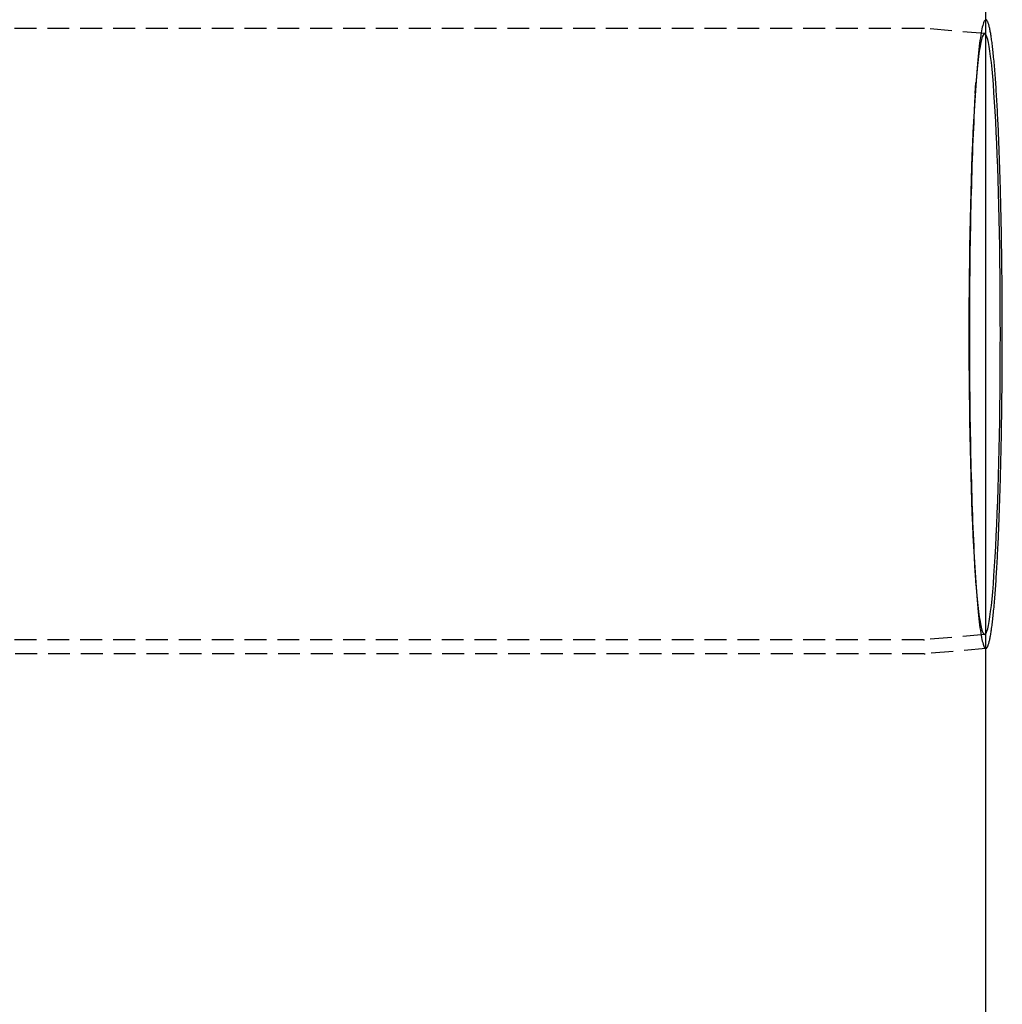
# Model space of a CAD drawing. Extents: x -800 to 252, y -450 to 252.
# Drawn here: x 140 to 252, y -277 to -164 of the extents above; entities that cross this region are included whole.
import ezdxf

# ---------------------------------------------------------------- set-up
doc = ezdxf.new("R2010")
doc.units = 0
doc.header["$LTSCALE"] = 10
doc.linetypes.add('VERDECKT', pattern=[0.375, 0.25, -0.125])
doc.layers.get('0').update_dxf_attribs({"linetype": 'CONTINUOUS'})
doc.layers.add('STEMPEL', color=3, linetype='CONTINUOUS')

# ---------------------------------------------------------------- blocks, each defined once
blk = doc.blocks.new('A$CEE4DFFAE')
at = {"color": 3, "linetype": 'CONTINUOUS'}
for p, q in [((250, -250), (250, 250)), ((250.00861, -35.8872), (250, -35.88796))]:
    blk.add_line(p, q, dxfattribs=at)
at = {"color": 1, "linetype": 'VERDECKT'}
for p, q in [((242.89623, 34.9), (51.20852, 34.9)), ((249.86897, 34.29331), (242.99164, 34.89583)), ((248.78562, 27.46001), (248.87491, 28.73631)), ((248.78562, -27.46001), (248.87491, -28.73631)), ((249.86897, -34.29331), (242.99164, -34.89583)), ((242.89623, -34.9), (51.20852, -34.9)), ((250, -35.88796), (243.06179, -36.49581)), ((242.96599, -36.5), (51.20852, -36.5))]:
    blk.add_line(p, q, dxfattribs=at)
at = {"color": 1}
for points in [[(242.992, 34.8958, 0), (242.991, 34.8958, 0), (242.991, 34.8959, 0), (242.991, 34.8959, 0), (242.991, 34.8959, 0), (242.99, 34.8959, 0), (242.99, 34.896, 0), (242.99, 34.896, 0), (242.99, 34.896, 0), (242.989, 34.896, 0), (242.989, 34.896, 0), (242.989, 34.8961, 0), (242.989, 34.8961, 0), (242.988, 34.8961, 0), (242.988, 34.8961, 0), (242.988, 34.8961, 0), (242.988, 34.8962, 0), (242.987, 34.8962, 0), (242.987, 34.8962, 0), (242.987, 34.8962, 0), (242.987, 34.8963, 0), (242.986, 34.8963, 0), (242.986, 34.8963, 0), (242.986, 34.8963, 0), (242.986, 34.8963, 0), (242.985, 34.8964, 0), (242.985, 34.8964, 0), (242.985, 34.8964, 0), (242.985, 34.8964, 0), (242.984, 34.8964, 0), (242.984, 34.8965, 0), (242.984, 34.8965, 0), (242.984, 34.8965, 0), (242.983, 34.8965, 0), (242.983, 34.8965, 0), (242.983, 34.8966, 0), (242.983, 34.8966, 0), (242.982, 34.8966, 0), (242.982, 34.8966, 0), (242.982, 34.8966, 0), (242.982, 34.8967, 0), (242.981, 34.8967, 0), (242.981, 34.8967, 0), (242.981, 34.8967, 0), (242.981, 34.8967, 0), (242.98, 34.8967, 0), (242.98, 34.8968, 0), (242.98, 34.8968, 0), (242.98, 34.8968, 0), (242.98, 34.8968, 0), (242.979, 34.8968, 0), (242.979, 34.8969, 0), (242.979, 34.8969, 0), (242.979, 34.8969, 0), (242.978, 34.8969, 0), (242.978, 34.8969, 0), (242.978, 34.897, 0), (242.978, 34.897, 0), (242.977, 34.897, 0), (242.977, 34.897, 0), (242.977, 34.897, 0), (242.977, 34.897, 0), (242.976, 34.8971, 0), (242.976, 34.8971, 0), (242.976, 34.8971, 0), (242.976, 34.8971, 0), (242.975, 34.8971, 0), (242.975, 34.8972, 0), (242.975, 34.8972, 0), (242.975, 34.8972, 0), (242.974, 34.8972, 0), (242.974, 34.8972, 0), (242.974, 34.8972, 0), (242.974, 34.8973, 0), (242.973, 34.8973, 0), (242.973, 34.8973, 0), (242.973, 34.8973, 0), (242.973, 34.8973, 0), (242.972, 34.8973, 0), (242.972, 34.8974, 0), (242.972, 34.8974, 0), (242.972, 34.8974, 0), (242.971, 34.8974, 0), (242.971, 34.8974, 0), (242.971, 34.8975, 0), (242.971, 34.8975, 0), (242.97, 34.8975, 0), (242.97, 34.8975, 0), (242.97, 34.8975, 0), (242.97, 34.8975, 0), (242.969, 34.8976, 0), (242.969, 34.8976, 0), (242.969, 34.8976, 0), (242.969, 34.8976, 0), (242.968, 34.8976, 0), (242.968, 34.8976, 0), (242.968, 34.8977, 0), (242.968, 34.8977, 0), (242.967, 34.8977, 0), (242.967, 34.8977, 0), (242.967, 34.8977, 0), (242.967, 34.8977, 0), (242.966, 34.8977, 0), (242.966, 34.8978, 0), (242.966, 34.8978, 0), (242.966, 34.8978, 0), (242.965, 34.8978, 0), (242.965, 34.8978, 0), (242.965, 34.8978, 0), (242.965, 34.8979, 0), (242.964, 34.8979, 0), (242.964, 34.8979, 0), (242.964, 34.8979, 0), (242.964, 34.8979, 0), (242.963, 34.8979, 0), (242.963, 34.898, 0), (242.963, 34.898, 0), (242.963, 34.898, 0), (242.962, 34.898, 0), (242.962, 34.898, 0), (242.962, 34.898, 0), (242.962, 34.898, 0), (242.961, 34.8981, 0), (242.961, 34.8981, 0), (242.961, 34.8981, 0), (242.961, 34.8981, 0), (242.96, 34.8981, 0), (242.96, 34.8981, 0), (242.96, 34.8981, 0), (242.96, 34.8982, 0), (242.959, 34.8982, 0), (242.959, 34.8982, 0), (242.959, 34.8982, 0), (242.959, 34.8982, 0), (242.958, 34.8982, 0), (242.958, 34.8982, 0), (242.958, 34.8983, 0), (242.958, 34.8983, 0), (242.957, 34.8983, 0), (242.957, 34.8983, 0), (242.957, 34.8983, 0), (242.957, 34.8983, 0), (242.956, 34.8983, 0), (242.956, 34.8984, 0), (242.956, 34.8984, 0), (242.956, 34.8984, 0), (242.955, 34.8984, 0), (242.955, 34.8984, 0), (242.955, 34.8984, 0), (242.955, 34.8984, 0), (242.954, 34.8985, 0), (242.954, 34.8985, 0), (242.954, 34.8985, 0), (242.954, 34.8985, 0), (242.953, 34.8985, 0), (242.953, 34.8985, 0), (242.953, 34.8985, 0), (242.953, 34.8985, 0), (242.952, 34.8986, 0), (242.952, 34.8986, 0), (242.952, 34.8986, 0), (242.952, 34.8986, 0), (242.951, 34.8986, 0), (242.951, 34.8986, 0), (242.951, 34.8986, 0), (242.951, 34.8986, 0), (242.95, 34.8987, 0), (242.95, 34.8987, 0), (242.95, 34.8987, 0), (242.95, 34.8987, 0), (242.949, 34.8987, 0), (242.949, 34.8987, 0), (242.949, 34.8987, 0), (242.949, 34.8987, 0), (242.948, 34.8988, 0), (242.948, 34.8988, 0), (242.948, 34.8988, 0), (242.948, 34.8988, 0), (242.947, 34.8988, 0), (242.947, 34.8988, 0), (242.947, 34.8988, 0), (242.947, 34.8988, 0), (242.946, 34.8988, 0), (242.946, 34.8989, 0), (242.946, 34.8989, 0), (242.946, 34.8989, 0), (242.945, 34.8989, 0), (242.945, 34.8989, 0), (242.945, 34.8989, 0), (242.945, 34.8989, 0), (242.944, 34.8989, 0), (242.944, 34.8989, 0), (242.944, 34.899, 0), (242.944, 34.899, 0), (242.943, 34.899, 0), (242.943, 34.899, 0), (242.943, 34.899, 0), (242.943, 34.899, 0), (242.942, 34.899, 0), (242.942, 34.899, 0), (242.942, 34.899, 0), (242.942, 34.8991, 0), (242.941, 34.8991, 0), (242.941, 34.8991, 0), (242.941, 34.8991, 0), (242.941, 34.8991, 0), (242.94, 34.8991, 0), (242.94, 34.8991, 0), (242.94, 34.8991, 0), (242.94, 34.8991, 0), (242.939, 34.8991, 0), (242.939, 34.8992, 0), (242.939, 34.8992, 0), (242.939, 34.8992, 0), (242.938, 34.8992, 0), (242.938, 34.8992, 0), (242.938, 34.8992, 0), (242.938, 34.8992, 0), (242.937, 34.8992, 0), (242.937, 34.8992, 0), (242.937, 34.8992, 0), (242.937, 34.8993, 0), (242.936, 34.8993, 0), (242.936, 34.8993, 0), (242.936, 34.8993, 0), (242.936, 34.8993, 0), (242.935, 34.8993, 0), (242.935, 34.8993, 0), (242.935, 34.8993, 0), (242.935, 34.8993, 0), (242.934, 34.8993, 0), (242.934, 34.8993, 0), (242.934, 34.8993, 0), (242.934, 34.8994, 0), (242.933, 34.8994, 0), (242.933, 34.8994, 0), (242.933, 34.8994, 0), (242.933, 34.8994, 0), (242.932, 34.8994, 0), (242.932, 34.8994, 0), (242.932, 34.8994, 0), (242.932, 34.8994, 0), (242.931, 34.8994, 0), (242.931, 34.8994, 0), (242.931, 34.8994, 0), (242.931, 34.8995, 0), (242.93, 34.8995, 0), (242.93, 34.8995, 0), (242.93, 34.8995, 0), (242.93, 34.8995, 0), (242.929, 34.8995, 0), (242.929, 34.8995, 0), (242.929, 34.8995, 0), (242.929, 34.8995, 0), (242.928, 34.8995, 0), (242.928, 34.8995, 0), (242.928, 34.8995, 0), (242.928, 34.8995, 0), (242.927, 34.8996, 0), (242.927, 34.8996, 0), (242.927, 34.8996, 0), (242.927, 34.8996, 0), (242.926, 34.8996, 0), (242.926, 34.8996, 0), (242.926, 34.8996, 0), (242.926, 34.8996, 0), (242.925, 34.8996, 0), (242.925, 34.8996, 0), (242.925, 34.8996, 0), (242.925, 34.8996, 0), (242.924, 34.8996, 0), (242.924, 34.8996, 0), (242.924, 34.8996, 0), (242.924, 34.8997, 0), (242.923, 34.8997, 0), (242.923, 34.8997, 0), (242.923, 34.8997, 0), (242.923, 34.8997, 0), (242.922, 34.8997, 0), (242.922, 34.8997, 0), (242.922, 34.8997, 0), (242.922, 34.8997, 0), (242.921, 34.8997, 0), (242.921, 34.8997, 0), (242.921, 34.8997, 0), (242.921, 34.8997, 0), (242.92, 34.8997, 0), (242.92, 34.8997, 0), (242.92, 34.8997, 0), (242.92, 34.8997, 0), (242.919, 34.8998, 0), (242.919, 34.8998, 0), (242.919, 34.8998, 0), (242.919, 34.8998, 0), (242.918, 34.8998, 0), (242.918, 34.8998, 0), (242.918, 34.8998, 0), (242.918, 34.8998, 0), (242.917, 34.8998, 0), (242.917, 34.8998, 0), (242.917, 34.8998, 0), (242.917, 34.8998, 0), (242.916, 34.8998, 0), (242.916, 34.8998, 0), (242.916, 34.8998, 0), (242.916, 34.8998, 0), (242.915, 34.8998, 0), (242.915, 34.8998, 0), (242.915, 34.8998, 0), (242.915, 34.8998, 0), (242.914, 34.8998, 0), (242.914, 34.8999, 0), (242.914, 34.8999, 0), (242.914, 34.8999, 0), (242.913, 34.8999, 0), (242.913, 34.8999, 0), (242.913, 34.8999, 0), (242.913, 34.8999, 0), (242.912, 34.8999, 0), (242.912, 34.8999, 0), (242.912, 34.8999, 0), (242.912, 34.8999, 0), (242.911, 34.8999, 0), (242.911, 34.8999, 0), (242.911, 34.8999, 0), (242.911, 34.8999, 0), (242.91, 34.8999, 0), (242.91, 34.8999, 0), (242.91, 34.8999, 0), (242.91, 34.8999, 0), (242.909, 34.8999, 0), (242.909, 34.8999, 0), (242.909, 34.8999, 0), (242.909, 34.8999, 0), (242.908, 34.8999, 0), (242.908, 34.8999, 0), (242.908, 34.8999, 0), (242.908, 34.8999, 0), (242.907, 34.8999, 0), (242.907, 34.8999, 0), (242.907, 34.8999, 0), (242.907, 34.8999, 0), (242.906, 34.9, 0), (242.906, 34.9, 0), (242.906, 34.9, 0), (242.906, 34.9, 0), (242.905, 34.9, 0), (242.905, 34.9, 0), (242.905, 34.9, 0), (242.905, 34.9, 0), (242.904, 34.9, 0), (242.904, 34.9, 0), (242.904, 34.9, 0), (242.904, 34.9, 0), (242.903, 34.9, 0), (242.903, 34.9, 0), (242.903, 34.9, 0), (242.903, 34.9, 0), (242.902, 34.9, 0), (242.902, 34.9, 0), (242.902, 34.9, 0), (242.902, 34.9, 0), (242.901, 34.9, 0), (242.901, 34.9, 0), (242.901, 34.9, 0), (242.901, 34.9, 0), (242.9, 34.9, 0), (242.9, 34.9, 0), (242.9, 34.9, 0), (242.9, 34.9, 0), (242.899, 34.9, 0), (242.899, 34.9, 0), (242.899, 34.9, 0), (242.899, 34.9, 0), (242.898, 34.9, 0), (242.898, 34.9, 0), (242.898, 34.9, 0), (242.898, 34.9, 0), (242.897, 34.9, 0), (242.897, 34.9, 0), (242.897, 34.9, 0), (242.897, 34.9, 0), (242.896, 34.9, 0), (242.896, 34.9, 0)], [(242.896, -34.9, 0), (242.896, -34.9, 0), (242.897, -34.9, 0), (242.897, -34.9, 0), (242.897, -34.9, 0), (242.897, -34.9, 0), (242.898, -34.9, 0), (242.898, -34.9, 0), (242.898, -34.9, 0), (242.898, -34.9, 0), (242.899, -34.9, 0), (242.899, -34.9, 0), (242.899, -34.9, 0), (242.899, -34.9, 0), (242.9, -34.9, 0), (242.9, -34.9, 0), (242.9, -34.9, 0), (242.9, -34.9, 0), (242.901, -34.9, 0), (242.901, -34.9, 0), (242.901, -34.9, 0), (242.901, -34.9, 0), (242.902, -34.9, 0), (242.902, -34.9, 0), (242.902, -34.9, 0), (242.902, -34.9, 0), (242.903, -34.9, 0), (242.903, -34.9, 0), (242.903, -34.9, 0), (242.903, -34.9, 0), (242.904, -34.9, 0), (242.904, -34.9, 0), (242.904, -34.9, 0), (242.904, -34.9, 0), (242.905, -34.9, 0), (242.905, -34.9, 0), (242.905, -34.9, 0), (242.905, -34.9, 0), (242.906, -34.9, 0), (242.906, -34.9, 0), (242.906, -34.9, 0), (242.906, -34.9, 0), (242.907, -34.8999, 0), (242.907, -34.8999, 0), (242.907, -34.8999, 0), (242.907, -34.8999, 0), (242.908, -34.8999, 0), (242.908, -34.8999, 0), (242.908, -34.8999, 0), (242.908, -34.8999, 0), (242.909, -34.8999, 0), (242.909, -34.8999, 0), (242.909, -34.8999, 0), (242.909, -34.8999, 0), (242.91, -34.8999, 0), (242.91, -34.8999, 0), (242.91, -34.8999, 0), (242.91, -34.8999, 0), (242.911, -34.8999, 0), (242.911, -34.8999, 0), (242.911, -34.8999, 0), (242.911, -34.8999, 0), (242.912, -34.8999, 0), (242.912, -34.8999, 0), (242.912, -34.8999, 0), (242.912, -34.8999, 0), (242.913, -34.8999, 0), (242.913, -34.8999, 0), (242.913, -34.8999, 0), (242.913, -34.8999, 0), (242.914, -34.8999, 0), (242.914, -34.8999, 0), (242.914, -34.8999, 0), (242.914, -34.8998, 0), (242.915, -34.8998, 0), (242.915, -34.8998, 0), (242.915, -34.8998, 0), (242.915, -34.8998, 0), (242.916, -34.8998, 0), (242.916, -34.8998, 0), (242.916, -34.8998, 0), (242.916, -34.8998, 0), (242.917, -34.8998, 0), (242.917, -34.8998, 0), (242.917, -34.8998, 0), (242.917, -34.8998, 0), (242.918, -34.8998, 0), (242.918, -34.8998, 0), (242.918, -34.8998, 0), (242.918, -34.8998, 0), (242.919, -34.8998, 0), (242.919, -34.8998, 0), (242.919, -34.8998, 0), (242.919, -34.8998, 0), (242.92, -34.8997, 0), (242.92, -34.8997, 0), (242.92, -34.8997, 0), (242.92, -34.8997, 0), (242.921, -34.8997, 0), (242.921, -34.8997, 0), (242.921, -34.8997, 0), (242.921, -34.8997, 0), (242.922, -34.8997, 0), (242.922, -34.8997, 0), (242.922, -34.8997, 0), (242.922, -34.8997, 0), (242.923, -34.8997, 0), (242.923, -34.8997, 0), (242.923, -34.8997, 0), (242.923, -34.8997, 0), (242.924, -34.8997, 0), (242.924, -34.8996, 0), (242.924, -34.8996, 0), (242.924, -34.8996, 0), (242.925, -34.8996, 0), (242.925, -34.8996, 0), (242.925, -34.8996, 0), (242.925, -34.8996, 0), (242.926, -34.8996, 0), (242.926, -34.8996, 0), (242.926, -34.8996, 0), (242.926, -34.8996, 0), (242.927, -34.8996, 0), (242.927, -34.8996, 0), (242.927, -34.8996, 0), (242.927, -34.8996, 0), (242.928, -34.8995, 0), (242.928, -34.8995, 0), (242.928, -34.8995, 0), (242.928, -34.8995, 0), (242.929, -34.8995, 0), (242.929, -34.8995, 0), (242.929, -34.8995, 0), (242.929, -34.8995, 0), (242.93, -34.8995, 0), (242.93, -34.8995, 0), (242.93, -34.8995, 0), (242.93, -34.8995, 0), (242.931, -34.8995, 0), (242.931, -34.8994, 0), (242.931, -34.8994, 0), (242.931, -34.8994, 0), (242.932, -34.8994, 0), (242.932, -34.8994, 0), (242.932, -34.8994, 0), (242.932, -34.8994, 0), (242.933, -34.8994, 0), (242.933, -34.8994, 0), (242.933, -34.8994, 0), (242.933, -34.8994, 0), (242.934, -34.8994, 0), (242.934, -34.8993, 0), (242.934, -34.8993, 0), (242.934, -34.8993, 0), (242.935, -34.8993, 0), (242.935, -34.8993, 0), (242.935, -34.8993, 0), (242.935, -34.8993, 0), (242.936, -34.8993, 0), (242.936, -34.8993, 0), (242.936, -34.8993, 0), (242.936, -34.8993, 0), (242.937, -34.8993, 0), (242.937, -34.8992, 0), (242.937, -34.8992, 0), (242.937, -34.8992, 0), (242.938, -34.8992, 0), (242.938, -34.8992, 0), (242.938, -34.8992, 0), (242.938, -34.8992, 0), (242.939, -34.8992, 0), (242.939, -34.8992, 0), (242.939, -34.8992, 0), (242.939, -34.8991, 0), (242.94, -34.8991, 0), (242.94, -34.8991, 0), (242.94, -34.8991, 0), (242.94, -34.8991, 0), (242.941, -34.8991, 0), (242.941, -34.8991, 0), (242.941, -34.8991, 0), (242.941, -34.8991, 0), (242.942, -34.8991, 0), (242.942, -34.899, 0), (242.942, -34.899, 0), (242.942, -34.899, 0), (242.943, -34.899, 0), (242.943, -34.899, 0), (242.943, -34.899, 0), (242.943, -34.899, 0), (242.944, -34.899, 0), (242.944, -34.899, 0), (242.944, -34.8989, 0), (242.944, -34.8989, 0), (242.945, -34.8989, 0), (242.945, -34.8989, 0), (242.945, -34.8989, 0), (242.945, -34.8989, 0), (242.946, -34.8989, 0), (242.946, -34.8989, 0), (242.946, -34.8989, 0), (242.946, -34.8988, 0), (242.947, -34.8988, 0), (242.947, -34.8988, 0), (242.947, -34.8988, 0), (242.947, -34.8988, 0), (242.948, -34.8988, 0), (242.948, -34.8988, 0), (242.948, -34.8988, 0), (242.948, -34.8988, 0), (242.949, -34.8987, 0), (242.949, -34.8987, 0), (242.949, -34.8987, 0), (242.949, -34.8987, 0), (242.95, -34.8987, 0), (242.95, -34.8987, 0), (242.95, -34.8987, 0), (242.95, -34.8987, 0), (242.951, -34.8986, 0), (242.951, -34.8986, 0), (242.951, -34.8986, 0), (242.951, -34.8986, 0), (242.952, -34.8986, 0), (242.952, -34.8986, 0), (242.952, -34.8986, 0), (242.952, -34.8986, 0), (242.953, -34.8985, 0), (242.953, -34.8985, 0), (242.953, -34.8985, 0), (242.953, -34.8985, 0), (242.954, -34.8985, 0), (242.954, -34.8985, 0), (242.954, -34.8985, 0), (242.954, -34.8985, 0), (242.955, -34.8984, 0), (242.955, -34.8984, 0), (242.955, -34.8984, 0), (242.955, -34.8984, 0), (242.956, -34.8984, 0), (242.956, -34.8984, 0), (242.956, -34.8984, 0), (242.956, -34.8983, 0), (242.957, -34.8983, 0), (242.957, -34.8983, 0), (242.957, -34.8983, 0), (242.957, -34.8983, 0), (242.958, -34.8983, 0), (242.958, -34.8983, 0), (242.958, -34.8982, 0), (242.958, -34.8982, 0), (242.959, -34.8982, 0), (242.959, -34.8982, 0), (242.959, -34.8982, 0), (242.959, -34.8982, 0), (242.96, -34.8982, 0), (242.96, -34.8981, 0), (242.96, -34.8981, 0), (242.96, -34.8981, 0), (242.961, -34.8981, 0), (242.961, -34.8981, 0), (242.961, -34.8981, 0), (242.961, -34.8981, 0), (242.962, -34.898, 0), (242.962, -34.898, 0), (242.962, -34.898, 0), (242.962, -34.898, 0), (242.963, -34.898, 0), (242.963, -34.898, 0), (242.963, -34.898, 0), (242.963, -34.8979, 0), (242.964, -34.8979, 0), (242.964, -34.8979, 0), (242.964, -34.8979, 0), (242.964, -34.8979, 0), (242.965, -34.8979, 0), (242.965, -34.8978, 0), (242.965, -34.8978, 0), (242.965, -34.8978, 0), (242.966, -34.8978, 0), (242.966, -34.8978, 0), (242.966, -34.8978, 0), (242.966, -34.8977, 0), (242.967, -34.8977, 0), (242.967, -34.8977, 0), (242.967, -34.8977, 0), (242.967, -34.8977, 0), (242.968, -34.8977, 0), (242.968, -34.8977, 0), (242.968, -34.8976, 0), (242.968, -34.8976, 0), (242.969, -34.8976, 0), (242.969, -34.8976, 0), (242.969, -34.8976, 0), (242.969, -34.8976, 0), (242.97, -34.8975, 0), (242.97, -34.8975, 0), (242.97, -34.8975, 0), (242.97, -34.8975, 0), (242.971, -34.8975, 0), (242.971, -34.8975, 0), (242.971, -34.8974, 0), (242.971, -34.8974, 0), (242.972, -34.8974, 0), (242.972, -34.8974, 0), (242.972, -34.8974, 0), (242.972, -34.8973, 0), (242.973, -34.8973, 0), (242.973, -34.8973, 0), (242.973, -34.8973, 0), (242.973, -34.8973, 0), (242.974, -34.8973, 0), (242.974, -34.8972, 0), (242.974, -34.8972, 0), (242.974, -34.8972, 0), (242.975, -34.8972, 0), (242.975, -34.8972, 0), (242.975, -34.8972, 0), (242.975, -34.8971, 0), (242.976, -34.8971, 0), (242.976, -34.8971, 0), (242.976, -34.8971, 0), (242.976, -34.8971, 0), (242.977, -34.897, 0), (242.977, -34.897, 0), (242.977, -34.897, 0), (242.977, -34.897, 0), (242.978, -34.897, 0), (242.978, -34.897, 0), (242.978, -34.8969, 0), (242.978, -34.8969, 0), (242.979, -34.8969, 0), (242.979, -34.8969, 0), (242.979, -34.8969, 0), (242.979, -34.8968, 0), (242.98, -34.8968, 0), (242.98, -34.8968, 0), (242.98, -34.8968, 0), (242.98, -34.8968, 0), (242.98, -34.8967, 0), (242.981, -34.8967, 0), (242.981, -34.8967, 0), (242.981, -34.8967, 0), (242.981, -34.8967, 0), (242.982, -34.8967, 0), (242.982, -34.8966, 0), (242.982, -34.8966, 0), (242.982, -34.8966, 0), (242.983, -34.8966, 0), (242.983, -34.8966, 0), (242.983, -34.8965, 0), (242.983, -34.8965, 0), (242.984, -34.8965, 0), (242.984, -34.8965, 0), (242.984, -34.8965, 0), (242.984, -34.8964, 0), (242.985, -34.8964, 0), (242.985, -34.8964, 0), (242.985, -34.8964, 0), (242.985, -34.8964, 0), (242.986, -34.8963, 0), (242.986, -34.8963, 0), (242.986, -34.8963, 0), (242.986, -34.8963, 0), (242.987, -34.8963, 0), (242.987, -34.8962, 0), (242.987, -34.8962, 0), (242.987, -34.8962, 0), (242.988, -34.8962, 0), (242.988, -34.8961, 0), (242.988, -34.8961, 0), (242.988, -34.8961, 0), (242.989, -34.8961, 0), (242.989, -34.8961, 0), (242.989, -34.896, 0), (242.989, -34.896, 0), (242.99, -34.896, 0), (242.99, -34.896, 0), (242.99, -34.896, 0), (242.99, -34.8959, 0), (242.991, -34.8959, 0), (242.991, -34.8959, 0), (242.991, -34.8959, 0), (242.991, -34.8958, 0), (242.992, -34.8958, 0)], [(242.966, -36.5, 0), (242.966, -36.5, 0), (242.966, -36.5, 0), (242.967, -36.5, 0), (242.967, -36.5, 0), (242.967, -36.5, 0), (242.967, -36.5, 0), (242.968, -36.5, 0), (242.968, -36.5, 0), (242.968, -36.5, 0), (242.969, -36.5, 0), (242.969, -36.5, 0), (242.969, -36.5, 0), (242.969, -36.5, 0), (242.97, -36.5, 0), (242.97, -36.5, 0), (242.97, -36.5, 0), (242.97, -36.5, 0), (242.971, -36.5, 0), (242.971, -36.5, 0), (242.971, -36.5, 0), (242.971, -36.5, 0), (242.972, -36.5, 0), (242.972, -36.5, 0), (242.972, -36.5, 0), (242.972, -36.5, 0), (242.973, -36.5, 0), (242.973, -36.5, 0), (242.973, -36.5, 0), (242.973, -36.5, 0), (242.974, -36.5, 0), (242.974, -36.5, 0), (242.974, -36.5, 0), (242.974, -36.5, 0), (242.975, -36.5, 0), (242.975, -36.5, 0), (242.975, -36.5, 0), (242.975, -36.5, 0), (242.976, -36.5, 0), (242.976, -36.5, 0), (242.976, -36.5, 0), (242.976, -36.5, 0), (242.977, -36.4999, 0), (242.977, -36.4999, 0), (242.977, -36.4999, 0), (242.977, -36.4999, 0), (242.978, -36.4999, 0), (242.978, -36.4999, 0), (242.978, -36.4999, 0), (242.978, -36.4999, 0), (242.979, -36.4999, 0), (242.979, -36.4999, 0), (242.979, -36.4999, 0), (242.979, -36.4999, 0), (242.98, -36.4999, 0), (242.98, -36.4999, 0), (242.98, -36.4999, 0), (242.98, -36.4999, 0), (242.981, -36.4999, 0), (242.981, -36.4999, 0), (242.981, -36.4999, 0), (242.981, -36.4999, 0), (242.982, -36.4999, 0), (242.982, -36.4999, 0), (242.982, -36.4999, 0), (242.982, -36.4999, 0), (242.983, -36.4999, 0), (242.983, -36.4999, 0), (242.983, -36.4999, 0), (242.983, -36.4999, 0), (242.984, -36.4999, 0), (242.984, -36.4999, 0), (242.984, -36.4999, 0), (242.984, -36.4998, 0), (242.985, -36.4998, 0), (242.985, -36.4998, 0), (242.985, -36.4998, 0), (242.985, -36.4998, 0), (242.986, -36.4998, 0), (242.986, -36.4998, 0), (242.986, -36.4998, 0), (242.986, -36.4998, 0), (242.987, -36.4998, 0), (242.987, -36.4998, 0), (242.987, -36.4998, 0), (242.987, -36.4998, 0), (242.988, -36.4998, 0), (242.988, -36.4998, 0), (242.988, -36.4998, 0), (242.988, -36.4998, 0), (242.989, -36.4998, 0), (242.989, -36.4998, 0), (242.989, -36.4998, 0), (242.989, -36.4998, 0), (242.99, -36.4997, 0), (242.99, -36.4997, 0), (242.99, -36.4997, 0), (242.99, -36.4997, 0), (242.991, -36.4997, 0), (242.991, -36.4997, 0), (242.991, -36.4997, 0), (242.991, -36.4997, 0), (242.992, -36.4997, 0), (242.992, -36.4997, 0), (242.992, -36.4997, 0), (242.992, -36.4997, 0), (242.993, -36.4997, 0), (242.993, -36.4997, 0), (242.993, -36.4997, 0), (242.993, -36.4997, 0), (242.994, -36.4997, 0), (242.994, -36.4996, 0), (242.994, -36.4996, 0), (242.994, -36.4996, 0), (242.995, -36.4996, 0), (242.995, -36.4996, 0), (242.995, -36.4996, 0), (242.995, -36.4996, 0), (242.996, -36.4996, 0), (242.996, -36.4996, 0), (242.996, -36.4996, 0), (242.996, -36.4996, 0), (242.997, -36.4996, 0), (242.997, -36.4996, 0), (242.997, -36.4996, 0), (242.997, -36.4996, 0), (242.998, -36.4995, 0), (242.998, -36.4995, 0), (242.998, -36.4995, 0), (242.998, -36.4995, 0), (242.999, -36.4995, 0), (242.999, -36.4995, 0), (242.999, -36.4995, 0), (242.999, -36.4995, 0), (243, -36.4995, 0), (243, -36.4995, 0), (243, -36.4995, 0), (243, -36.4995, 0), (243.001, -36.4995, 0), (243.001, -36.4994, 0), (243.001, -36.4994, 0), (243.001, -36.4994, 0), (243.002, -36.4994, 0), (243.002, -36.4994, 0), (243.002, -36.4994, 0), (243.002, -36.4994, 0), (243.003, -36.4994, 0), (243.003, -36.4994, 0), (243.003, -36.4994, 0), (243.003, -36.4994, 0), (243.004, -36.4994, 0), (243.004, -36.4993, 0), (243.004, -36.4993, 0), (243.004, -36.4993, 0), (243.005, -36.4993, 0), (243.005, -36.4993, 0), (243.005, -36.4993, 0), (243.005, -36.4993, 0), (243.006, -36.4993, 0), (243.006, -36.4993, 0), (243.006, -36.4993, 0), (243.006, -36.4993, 0), (243.007, -36.4992, 0), (243.007, -36.4992, 0), (243.007, -36.4992, 0), (243.007, -36.4992, 0), (243.008, -36.4992, 0), (243.008, -36.4992, 0), (243.008, -36.4992, 0), (243.008, -36.4992, 0), (243.009, -36.4992, 0), (243.009, -36.4992, 0), (243.009, -36.4992, 0), (243.009, -36.4991, 0), (243.01, -36.4991, 0), (243.01, -36.4991, 0), (243.01, -36.4991, 0), (243.01, -36.4991, 0), (243.011, -36.4991, 0), (243.011, -36.4991, 0), (243.011, -36.4991, 0), (243.011, -36.4991, 0), (243.012, -36.4991, 0), (243.012, -36.499, 0), (243.012, -36.499, 0), (243.012, -36.499, 0), (243.013, -36.499, 0), (243.013, -36.499, 0), (243.013, -36.499, 0), (243.013, -36.499, 0), (243.014, -36.499, 0), (243.014, -36.499, 0), (243.014, -36.4989, 0), (243.014, -36.4989, 0), (243.015, -36.4989, 0), (243.015, -36.4989, 0), (243.015, -36.4989, 0), (243.015, -36.4989, 0), (243.016, -36.4989, 0), (243.016, -36.4989, 0), (243.016, -36.4989, 0), (243.016, -36.4988, 0), (243.017, -36.4988, 0), (243.017, -36.4988, 0), (243.017, -36.4988, 0), (243.017, -36.4988, 0), (243.018, -36.4988, 0), (243.018, -36.4988, 0), (243.018, -36.4988, 0), (243.018, -36.4987, 0), (243.019, -36.4987, 0), (243.019, -36.4987, 0), (243.019, -36.4987, 0), (243.019, -36.4987, 0), (243.02, -36.4987, 0), (243.02, -36.4987, 0), (243.02, -36.4987, 0), (243.02, -36.4987, 0), (243.021, -36.4986, 0), (243.021, -36.4986, 0), (243.021, -36.4986, 0), (243.021, -36.4986, 0), (243.022, -36.4986, 0), (243.022, -36.4986, 0), (243.022, -36.4986, 0), (243.022, -36.4985, 0), (243.023, -36.4985, 0), (243.023, -36.4985, 0), (243.023, -36.4985, 0), (243.023, -36.4985, 0), (243.024, -36.4985, 0), (243.024, -36.4985, 0), (243.024, -36.4985, 0), (243.024, -36.4984, 0), (243.025, -36.4984, 0), (243.025, -36.4984, 0), (243.025, -36.4984, 0), (243.025, -36.4984, 0), (243.026, -36.4984, 0), (243.026, -36.4984, 0), (243.026, -36.4983, 0), (243.026, -36.4983, 0), (243.027, -36.4983, 0), (243.027, -36.4983, 0), (243.027, -36.4983, 0), (243.027, -36.4983, 0), (243.028, -36.4983, 0), (243.028, -36.4983, 0), (243.028, -36.4982, 0), (243.028, -36.4982, 0), (243.029, -36.4982, 0), (243.029, -36.4982, 0), (243.029, -36.4982, 0), (243.029, -36.4982, 0), (243.03, -36.4982, 0), (243.03, -36.4981, 0), (243.03, -36.4981, 0), (243.03, -36.4981, 0), (243.031, -36.4981, 0), (243.031, -36.4981, 0), (243.031, -36.4981, 0), (243.031, -36.498, 0), (243.032, -36.498, 0), (243.032, -36.498, 0), (243.032, -36.498, 0), (243.032, -36.498, 0), (243.033, -36.498, 0), (243.033, -36.498, 0), (243.033, -36.4979, 0), (243.033, -36.4979, 0), (243.034, -36.4979, 0), (243.034, -36.4979, 0), (243.034, -36.4979, 0), (243.034, -36.4979, 0), (243.035, -36.4979, 0), (243.035, -36.4978, 0), (243.035, -36.4978, 0), (243.035, -36.4978, 0), (243.036, -36.4978, 0), (243.036, -36.4978, 0), (243.036, -36.4978, 0), (243.036, -36.4977, 0), (243.037, -36.4977, 0), (243.037, -36.4977, 0), (243.037, -36.4977, 0), (243.037, -36.4977, 0), (243.038, -36.4977, 0), (243.038, -36.4976, 0), (243.038, -36.4976, 0), (243.038, -36.4976, 0), (243.039, -36.4976, 0), (243.039, -36.4976, 0), (243.039, -36.4976, 0), (243.039, -36.4975, 0), (243.04, -36.4975, 0), (243.04, -36.4975, 0), (243.04, -36.4975, 0), (243.04, -36.4975, 0), (243.041, -36.4975, 0), (243.041, -36.4974, 0), (243.041, -36.4974, 0), (243.041, -36.4974, 0), (243.042, -36.4974, 0), (243.042, -36.4974, 0), (243.042, -36.4974, 0), (243.042, -36.4973, 0), (243.043, -36.4973, 0), (243.043, -36.4973, 0), (243.043, -36.4973, 0), (243.043, -36.4973, 0), (243.044, -36.4973, 0), (243.044, -36.4972, 0), (243.044, -36.4972, 0), (243.044, -36.4972, 0), (243.045, -36.4972, 0), (243.045, -36.4972, 0), (243.045, -36.4971, 0), (243.045, -36.4971, 0), (243.046, -36.4971, 0), (243.046, -36.4971, 0), (243.046, -36.4971, 0), (243.046, -36.4971, 0), (243.047, -36.497, 0), (243.047, -36.497, 0), (243.047, -36.497, 0), (243.047, -36.497, 0), (243.048, -36.497, 0), (243.048, -36.4969, 0), (243.048, -36.4969, 0), (243.048, -36.4969, 0), (243.049, -36.4969, 0), (243.049, -36.4969, 0), (243.049, -36.4968, 0), (243.049, -36.4968, 0), (243.05, -36.4968, 0), (243.05, -36.4968, 0), (243.05, -36.4968, 0), (243.05, -36.4968, 0), (243.051, -36.4967, 0), (243.051, -36.4967, 0), (243.051, -36.4967, 0), (243.051, -36.4967, 0), (243.052, -36.4967, 0), (243.052, -36.4966, 0), (243.052, -36.4966, 0), (243.052, -36.4966, 0), (243.053, -36.4966, 0), (243.053, -36.4966, 0), (243.053, -36.4965, 0), (243.053, -36.4965, 0), (243.054, -36.4965, 0), (243.054, -36.4965, 0), (243.054, -36.4965, 0), (243.054, -36.4964, 0), (243.055, -36.4964, 0), (243.055, -36.4964, 0), (243.055, -36.4964, 0), (243.055, -36.4964, 0), (243.056, -36.4963, 0), (243.056, -36.4963, 0), (243.056, -36.4963, 0), (243.056, -36.4963, 0), (243.057, -36.4963, 0), (243.057, -36.4962, 0), (243.057, -36.4962, 0), (243.057, -36.4962, 0), (243.058, -36.4962, 0), (243.058, -36.4962, 0), (243.058, -36.4961, 0), (243.058, -36.4961, 0), (243.059, -36.4961, 0), (243.059, -36.4961, 0), (243.059, -36.496, 0), (243.059, -36.496, 0), (243.06, -36.496, 0), (243.06, -36.496, 0), (243.06, -36.496, 0), (243.06, -36.4959, 0), (243.061, -36.4959, 0), (243.061, -36.4959, 0), (243.061, -36.4959, 0), (243.061, -36.4959, 0), (243.062, -36.4958, 0), (243.062, -36.4958, 0)]]:
    blk.add_polyline3d(points, dxfattribs=at)
at = {"color": 1, "linetype": 'VERDECKT'}
for points in [[(250.009, 35.8872, 0), (249.962, 35.8804, 0), (249.916, 35.8518, 0), (249.87, 35.8015, 0), (249.824, 35.7296, 0), (249.778, 35.6359, 0), (249.732, 35.5207, 0), (249.686, 35.384, 0), (249.641, 35.2258, 0), (249.596, 35.0463, 0), (249.551, 34.8455, 0), (249.506, 34.6237, 0), (249.461, 34.3808, 0), (249.417, 34.1172, 0), (249.374, 33.8328, 0), (249.33, 33.528, 0), (249.287, 33.2028, 0), (249.245, 32.8576, 0), (249.203, 32.4924, 0), (249.161, 32.1075, 0), (249.12, 31.7032, 0), (249.079, 31.2797, 0), (249.039, 30.8372, 0), (249, 30.376, 0), (248.961, 29.8964, 0), (248.923, 29.3988, 0), (248.885, 28.8833, 0), (248.848, 28.3503, 0), (248.812, 27.8001, 0), (248.777, 27.2331, 0), (248.742, 26.6496, 0), (248.708, 26.0499, 0), (248.675, 25.4345, 0), (248.643, 24.8036, 0), (248.611, 24.1577, 0), (248.58, 23.4972, 0), (248.551, 22.8224, 0), (248.522, 22.1339, 0), (248.493, 21.4319, 0), (248.466, 20.7169, 0), (248.44, 19.9893, 0), (248.415, 19.2497, 0), (248.391, 18.4984, 0), (248.367, 17.7359, 0), (248.345, 16.9626, 0), (248.323, 16.1791, 0), (248.303, 15.3857, 0), (248.284, 14.5831, 0), (248.266, 13.7716, 0), (248.248, 12.9517, 0), (248.232, 12.124, 0), (248.217, 11.289, 0), (248.203, 10.4471, 0), (248.19, 9.59893, 0), (248.178, 8.74491, 0), (248.168, 7.88559, 0), (248.158, 7.02149, 0), (248.15, 6.15314, 0), (248.142, 5.28106, 0), (248.136, 4.40578, 0), (248.131, 3.52783, 0), (248.127, 2.64775, 0), (248.124, 1.76606, 0), (248.122, 0.8833, 0), (248.122, 0, 0), (248.122, -0.8833, 0), (248.124, -1.76606, 0), (248.127, -2.64775, 0), (248.131, -3.52783, 0), (248.136, -4.40578, 0), (248.142, -5.28106, 0), (248.15, -6.15314, 0), (248.158, -7.02149, 0), (248.168, -7.88559, 0), (248.178, -8.74491, 0), (248.19, -9.59893, 0), (248.203, -10.4471, 0), (248.217, -11.289, 0), (248.232, -12.124, 0), (248.248, -12.9517, 0), (248.266, -13.7716, 0), (248.284, -14.5831, 0), (248.303, -15.3857, 0), (248.323, -16.1791, 0), (248.345, -16.9626, 0), (248.367, -17.7359, 0), (248.391, -18.4984, 0), (248.415, -19.2497, 0), (248.44, -19.9893, 0), (248.466, -20.7169, 0), (248.493, -21.4319, 0), (248.522, -22.1339, 0), (248.551, -22.8224, 0), (248.58, -23.4972, 0), (248.611, -24.1577, 0), (248.643, -24.8036, 0), (248.675, -25.4345, 0), (248.708, -26.0499, 0), (248.742, -26.6496, 0), (248.777, -27.2331, 0), (248.812, -27.8001, 0), (248.848, -28.3503, 0), (248.885, -28.8833, 0), (248.923, -29.3988, 0), (248.961, -29.8964, 0), (249, -30.376, 0), (249.039, -30.8372, 0), (249.079, -31.2797, 0), (249.12, -31.7032, 0), (249.161, -32.1075, 0), (249.203, -32.4924, 0), (249.245, -32.8576, 0), (249.287, -33.2028, 0), (249.33, -33.528, 0), (249.374, -33.8328, 0), (249.417, -34.1172, 0), (249.461, -34.3808, 0), (249.506, -34.6237, 0), (249.551, -34.8455, 0), (249.596, -35.0463, 0), (249.641, -35.2258, 0), (249.686, -35.384, 0), (249.732, -35.5207, 0), (249.778, -35.6359, 0), (249.824, -35.7296, 0), (249.87, -35.8015, 0), (249.916, -35.8518, 0), (249.962, -35.8804, 0), (250.009, -35.8872, 0)], [(251.656, 0, 0), (251.653, 1.68271, 0), (251.647, 3.36137, 0), (251.636, 5.03193, 0), (251.621, 6.69036, 0), (251.602, 8.33268, 0), (251.578, 9.95493, 0), (251.551, 11.5532, 0), (251.519, 13.1236, 0), (251.483, 14.6624, 0), (251.444, 16.1659, 0), (251.4, 17.6305, 0), (251.353, 19.0525, 0), (251.302, 20.4287, 0), (251.248, 21.7557, 0), (251.191, 23.0302, 0), (251.13, 24.2493, 0), (251.066, 25.4099, 0), (250.999, 26.5094, 0), (250.93, 27.5449, 0), (250.858, 28.5141, 0), (250.783, 29.4147, 0), (250.707, 30.2443, 0), (250.628, 31.0011, 0), (250.548, 31.6832, 0), (250.465, 32.289, 0), (250.382, 32.817, 0), (250.297, 33.2659, 0), (250.211, 33.6347, 0), (250.124, 33.9225, 0), (250.037, 34.1285, 0), (249.949, 34.2524, 0), (249.861, 34.2937, 0), (249.773, 34.2524, 0), (249.685, 34.1285, 0), (249.597, 33.9225, 0), (249.511, 33.6347, 0), (249.425, 33.2659, 0), (249.34, 32.817, 0), (249.256, 32.289, 0), (249.174, 31.6832, 0), (249.093, 31.0011, 0), (249.015, 30.2443, 0), (248.938, 29.4147, 0), (248.864, 28.5141, 0), (248.792, 27.5449, 0), (248.722, 26.5094, 0), (248.655, 25.4099, 0), (248.592, 24.2493, 0), (248.531, 23.0302, 0), (248.473, 21.7557, 0), (248.419, 20.4287, 0), (248.368, 19.0525, 0), (248.321, 17.6305, 0), (248.278, 16.1659, 0), (248.238, 14.6624, 0), (248.203, 13.1236, 0), (248.171, 11.5532, 0), (248.143, 9.95493, 0), (248.12, 8.33268, 0), (248.1, 6.69036, 0), (248.085, 5.03193, 0), (248.075, 3.36137, 0), (248.068, 1.68271, 0), (248.066, 0, 0), (248.068, -1.68271, 0), (248.075, -3.36137, 0), (248.085, -5.03193, 0), (248.1, -6.69036, 0), (248.12, -8.33268, 0), (248.143, -9.95493, 0), (248.171, -11.5532, 0), (248.203, -13.1236, 0), (248.238, -14.6624, 0), (248.278, -16.1659, 0), (248.321, -17.6305, 0), (248.368, -19.0525, 0), (248.419, -20.4287, 0), (248.473, -21.7557, 0), (248.531, -23.0302, 0), (248.592, -24.2493, 0), (248.655, -25.4099, 0), (248.722, -26.5094, 0), (248.792, -27.5449, 0), (248.864, -28.5141, 0), (248.938, -29.4147, 0), (249.015, -30.2443, 0), (249.093, -31.0011, 0), (249.174, -31.6832, 0), (249.256, -32.289, 0), (249.34, -32.817, 0), (249.425, -33.2659, 0), (249.511, -33.6347, 0), (249.597, -33.9225, 0), (249.685, -34.1285, 0), (249.773, -34.2524, 0), (249.861, -34.2937, 0), (249.949, -34.2524, 0), (250.037, -34.1285, 0), (250.124, -33.9225, 0), (250.211, -33.6347, 0), (250.297, -33.2659, 0), (250.382, -32.817, 0), (250.465, -32.289, 0), (250.548, -31.6832, 0), (250.628, -31.0011, 0), (250.707, -30.2443, 0), (250.783, -29.4147, 0), (250.858, -28.5141, 0), (250.93, -27.5449, 0), (250.999, -26.5094, 0), (251.066, -25.4099, 0), (251.13, -24.2493, 0), (251.191, -23.0302, 0), (251.248, -21.7557, 0), (251.302, -20.4287, 0), (251.353, -19.0525, 0), (251.4, -17.6305, 0), (251.444, -16.1659, 0), (251.483, -14.6624, 0), (251.519, -13.1236, 0), (251.551, -11.5532, 0), (251.578, -9.95493, 0), (251.602, -8.33268, 0), (251.621, -6.69036, 0), (251.636, -5.03193, 0), (251.647, -3.36137, 0), (251.653, -1.68271, 0), (251.656, 0, 0)]]:
    blk.add_polyline3d(points, dxfattribs=at)
at = {"color": 3, "linetype": 'CONTINUOUS'}
for points in [[(251.878, 0, 0), (251.878, 0.43911, 0), (251.878, 0.87816, 0), (251.877, 1.31707, 0), (251.876, 1.75578, 0), (251.875, 2.19424, 0), (251.873, 2.63236, 0), (251.871, 3.07009, 0), (251.869, 3.50736, 0), (251.867, 3.94411, 0), (251.864, 4.38026, 0), (251.861, 4.81576, 0), (251.858, 5.25054, 0), (251.854, 5.68453, 0), (251.851, 6.11768, 0), (251.847, 6.5499, 0), (251.842, 6.98114, 0), (251.838, 7.41134, 0), (251.833, 7.84043, 0), (251.828, 8.26835, 0), (251.822, 8.69503, 0), (251.817, 9.1204, 0), (251.811, 9.54442, 0), (251.804, 9.967, 0), (251.798, 10.3881, 0), (251.791, 10.8076, 0), (251.784, 11.2255, 0), (251.777, 11.6418, 0), (251.769, 12.0563, 0), (251.761, 12.469, 0), (251.753, 12.8798, 0), (251.745, 13.2887, 0), (251.736, 13.6956, 0), (251.727, 14.1004, 0), (251.718, 14.5032, 0), (251.709, 14.9037, 0), (251.699, 15.3021, 0), (251.689, 15.6981, 0), (251.679, 16.0918, 0), (251.668, 16.4831, 0), (251.658, 16.8719, 0), (251.647, 17.2582, 0), (251.636, 17.6419, 0), (251.624, 18.023, 0), (251.613, 18.4014, 0), (251.601, 18.777, 0), (251.588, 19.1498, 0), (251.576, 19.5197, 0), (251.563, 19.8867, 0), (251.551, 20.2508, 0), (251.538, 20.6118, 0), (251.524, 20.9697, 0), (251.511, 21.3245, 0), (251.497, 21.6761, 0), (251.483, 22.0244, 0), (251.469, 22.3694, 0), (251.454, 22.7111, 0), (251.44, 23.0494, 0), (251.425, 23.3843, 0), (251.41, 23.7156, 0), (251.394, 24.0434, 0), (251.379, 24.3676, 0), (251.363, 24.6882, 0), (251.347, 25.005, 0), (251.331, 25.3181, 0), (251.315, 25.6274, 0), (251.298, 25.9329, 0), (251.282, 26.2345, 0), (251.265, 26.5322, 0), (251.248, 26.8259, 0), (251.23, 27.1155, 0), (251.213, 27.4011, 0), (251.195, 27.6827, 0), (251.177, 27.96, 0), (251.159, 28.2332, 0), (251.141, 28.5022, 0), (251.123, 28.7669, 0), (251.104, 29.0273, 0), (251.086, 29.2833, 0), (251.067, 29.5349, 0), (251.048, 29.7822, 0), (251.029, 30.0249, 0), (251.009, 30.2632, 0), (250.99, 30.497, 0), (250.97, 30.7261, 0), (250.951, 30.9507, 0), (250.931, 31.1707, 0), (250.911, 31.386, 0), (250.891, 31.5965, 0), (250.87, 31.8024, 0), (250.85, 32.0035, 0), (250.829, 32.1998, 0), (250.809, 32.3912, 0), (250.788, 32.5779, 0), (250.767, 32.7596, 0), (250.746, 32.9365, 0), (250.725, 33.1084, 0), (250.703, 33.2753, 0), (250.682, 33.4373, 0), (250.661, 33.5943, 0), (250.639, 33.7462, 0), (250.617, 33.8931, 0), (250.596, 34.0349, 0), (250.574, 34.1716, 0), (250.552, 34.3032, 0), (250.53, 34.4297, 0), (250.508, 34.551, 0), (250.486, 34.6671, 0), (250.463, 34.7781, 0), (250.441, 34.8838, 0), (250.419, 34.9843, 0), (250.396, 35.0796, 0), (250.374, 35.1696, 0), (250.351, 35.2544, 0), (250.329, 35.3339, 0), (250.306, 35.4081, 0), (250.283, 35.477, 0), (250.261, 35.5405, 0), (250.238, 35.5988, 0), (250.215, 35.6517, 0), (250.192, 35.6993, 0), (250.169, 35.7416, 0), (250.146, 35.7785, 0), (250.123, 35.81, 0), (250.1, 35.8362, 0), (250.078, 35.857, 0), (250.055, 35.8724, 0), (250.032, 35.8825, 0), (250.009, 35.8872, 0)], [(250.009, -35.8872, 0), (250.032, -35.8825, 0), (250.055, -35.8724, 0), (250.078, -35.857, 0), (250.1, -35.8362, 0), (250.123, -35.81, 0), (250.146, -35.7785, 0), (250.169, -35.7416, 0), (250.192, -35.6993, 0), (250.215, -35.6517, 0), (250.238, -35.5988, 0), (250.261, -35.5405, 0), (250.283, -35.477, 0), (250.306, -35.4081, 0), (250.329, -35.3339, 0), (250.351, -35.2544, 0), (250.374, -35.1696, 0), (250.396, -35.0796, 0), (250.419, -34.9843, 0), (250.441, -34.8838, 0), (250.463, -34.7781, 0), (250.486, -34.6671, 0), (250.508, -34.551, 0), (250.53, -34.4297, 0), (250.552, -34.3032, 0), (250.574, -34.1716, 0), (250.596, -34.0349, 0), (250.617, -33.8931, 0), (250.639, -33.7462, 0), (250.661, -33.5943, 0), (250.682, -33.4373, 0), (250.703, -33.2753, 0), (250.725, -33.1084, 0), (250.746, -32.9365, 0), (250.767, -32.7596, 0), (250.788, -32.5779, 0), (250.809, -32.3912, 0), (250.829, -32.1998, 0), (250.85, -32.0035, 0), (250.87, -31.8024, 0), (250.891, -31.5965, 0), (250.911, -31.386, 0), (250.931, -31.1707, 0), (250.951, -30.9507, 0), (250.97, -30.7261, 0), (250.99, -30.497, 0), (251.009, -30.2632, 0), (251.029, -30.0249, 0), (251.048, -29.7822, 0), (251.067, -29.5349, 0), (251.086, -29.2833, 0), (251.104, -29.0273, 0), (251.123, -28.7669, 0), (251.141, -28.5022, 0), (251.159, -28.2332, 0), (251.177, -27.96, 0), (251.195, -27.6827, 0), (251.213, -27.4011, 0), (251.23, -27.1155, 0), (251.248, -26.8259, 0), (251.265, -26.5322, 0), (251.282, -26.2345, 0), (251.298, -25.9329, 0), (251.315, -25.6274, 0), (251.331, -25.3181, 0), (251.347, -25.005, 0), (251.363, -24.6882, 0), (251.379, -24.3676, 0), (251.394, -24.0434, 0), (251.41, -23.7156, 0), (251.425, -23.3843, 0), (251.44, -23.0494, 0), (251.454, -22.7111, 0), (251.469, -22.3694, 0), (251.483, -22.0244, 0), (251.497, -21.6761, 0), (251.511, -21.3245, 0), (251.524, -20.9697, 0), (251.538, -20.6118, 0), (251.551, -20.2508, 0), (251.563, -19.8867, 0), (251.576, -19.5197, 0), (251.588, -19.1498, 0), (251.601, -18.777, 0), (251.613, -18.4014, 0), (251.624, -18.023, 0), (251.636, -17.6419, 0), (251.647, -17.2582, 0), (251.658, -16.8719, 0), (251.668, -16.4831, 0), (251.679, -16.0918, 0), (251.689, -15.6981, 0), (251.699, -15.3021, 0), (251.709, -14.9037, 0), (251.718, -14.5032, 0), (251.727, -14.1004, 0), (251.736, -13.6956, 0), (251.745, -13.2887, 0), (251.753, -12.8798, 0), (251.761, -12.469, 0), (251.769, -12.0563, 0), (251.777, -11.6418, 0), (251.784, -11.2255, 0), (251.791, -10.8076, 0), (251.798, -10.3881, 0), (251.804, -9.967, 0), (251.811, -9.54442, 0), (251.817, -9.1204, 0), (251.822, -8.69503, 0), (251.828, -8.26835, 0), (251.833, -7.84043, 0), (251.838, -7.41134, 0), (251.842, -6.98114, 0), (251.847, -6.5499, 0), (251.851, -6.11768, 0), (251.854, -5.68453, 0), (251.858, -5.25054, 0), (251.861, -4.81576, 0), (251.864, -4.38026, 0), (251.867, -3.94411, 0), (251.869, -3.50736, 0), (251.871, -3.07009, 0), (251.873, -2.63236, 0), (251.875, -2.19424, 0), (251.876, -1.75578, 0), (251.877, -1.31707, 0), (251.878, -0.87816, 0), (251.878, -0.43911, 0), (251.878, 0, 0)]]:
    blk.add_polyline3d(points, dxfattribs=at)

msp = doc.modelspace()

# ---------------------------------------------------------------- block references
at = {"layer": 'STEMPEL'}
msp.add_blockref('A$CEE4DFFAE', (0, -200), dxfattribs=at)

doc.saveas('drawing.dxf')
